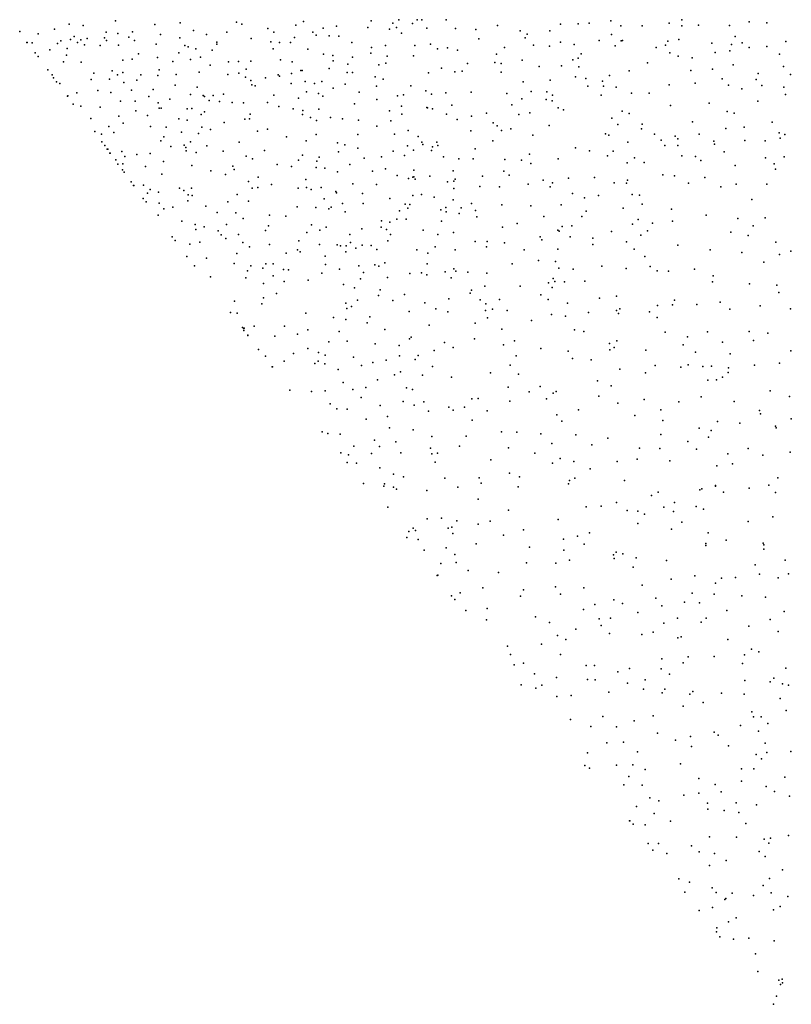
# Model space of a CAD drawing. Units: metres. Extents: x 327488 to 347488, y 8938402 to 8958402.
# Drawn here: x 345795 to 346238, y 8946136 to 8946701 of the extents above; entities that cross this region are included whole.
import ezdxf

# ---------------------------------------------------------------- set-up
doc = ezdxf.new("R2010")
doc.units = ezdxf.units.M
doc.header["$MEASUREMENT"] = 0
doc.layers.add('LIDAR_Model_Key_Point_Mass_Poin', color=7, linetype='Continuous')

msp = doc.modelspace()

# ---------------------------------------------------------------- linework, layer by layer
at = {"layer": 'LIDAR_Model_Key_Point_Mass_Poin'}
for p in [(345850.37, 8946700.03, 106.05), (345887.42, 8946698.89, 106.05), (345919.85, 8946699.21, 106.06), (345958.23, 8946699.68, 107.04), (345997.11, 8946700.01, 106.98), (346009.36, 8946698.73, 107.64), (346012.93, 8946700.48, 108.03), (346023.36, 8946700.54, 108.05), (346026.01, 8946700.47, 107.65), (346040.09, 8946700.64, 108.05), (346134.48, 8946699.97, 108.74), (346167.91, 8946698.69, 109.53), (346175.28, 8946700.6, 110.02), (346213.85, 8946699.38, 110.07), (346223.98, 8946698.78, 110.05), (345795.39, 8946693.81, 105.7), (345795.42, 8946693.84, 105.68), (345795.48, 8946693.88, 105.55), (345815.38, 8946695.13, 105.51), (345823.69, 8946698.14, 106.02), (345831.78, 8946697.38, 106.05), (345844.93, 8946693.55, 106.07), (345860.06, 8946693.64, 105.97), (345872.96, 8946697.97, 105.7), (345895.04, 8946694.41, 106.55), (345914.13, 8946693.56, 106.88), (345922.9, 8946697.98, 106.62), (345937.75, 8946695.56, 106.06), (345941.11, 8946693.57, 106.51), (345953.87, 8946697.59, 106.49), (345963.49, 8946693.5, 107.52), (345969.55, 8946695.83, 107.49), (345977.21, 8946696.94, 107.05), (345995.09, 8946696.24, 107.05), (346007.6, 8946695.12, 107.48), (346011.59, 8946696.16, 108.04), (346020.69, 8946698.38, 107.61), (346028.97, 8946695.73, 108.1), (346045.46, 8946695.67, 108.11), (346057.04, 8946694.96, 108.56), (346069.58, 8946697.27, 108.53), (346082.52, 8946694.2, 108.48), (346099.48, 8946694.22, 108.58), (346105.72, 8946698.1, 108.6), (346115.85, 8946698.3, 108.76), (346122.08, 8946698.64, 108.68), (346140.29, 8946697.15, 108.91), (346152.52, 8946697.19, 109.1), (346175.26, 8946697.1, 109.53), (346184.9, 8946697.43, 109.47), (346202.58, 8946697.26, 110.08), (345799.57, 8946687.51, 105.49), (345799.67, 8946687.59, 105.5), (345802.47, 8946687.45, 106.04), (345805.97, 8946692.61, 105.55), (345818.95, 8946688.51, 105.55), (345824.49, 8946689.21, 106.02), (345826.62, 8946691.03, 106.03), (345828.46, 8946687.53, 106.08), (345830.43, 8946689.1, 106.59), (345834.11, 8946689.77, 106.05), (345843.96, 8946690.22, 106.55), (345845.14, 8946688.76, 106.09), (345851.68, 8946692.75, 106.5), (345858, 8946690.58, 106.48), (345861.26, 8946688.66, 105.96), (345876.14, 8946692.2, 106.04), (345887.29, 8946690.32, 106.08), (345902.56, 8946692.05, 106.55), (345908.57, 8946687.7, 106.51), (345928.19, 8946689.87, 106.09), (345939.53, 8946687.91, 106.05), (345944.37, 8946687.51, 106.55), (345950.66, 8946687.48, 106.55), (345952.98, 8946690.4, 106.58), (345965.52, 8946691.84, 107.52), (345973, 8946691.42, 107.12), (345978.47, 8946691.19, 107.56), (345986, 8946687.53, 107.56), (346014.41, 8946692.95, 107.64), (346058.75, 8946689.67, 108.58), (346085.4, 8946690.2, 108.98), (346086.58, 8946692.3, 108.52), (346105.65, 8946687.71, 108.77), (346127.84, 8946688.79, 108.89), (346134.84, 8946692.13, 108.87), (346140.35, 8946688.46, 109.03), (346141.26, 8946688.65, 109.04), (346167.31, 8946688.37, 109.57), (346173.44, 8946689.29, 109.57), (346205.8, 8946691.04, 110.05), (346234.99, 8946688.18, 110.06), (345812.59, 8946683.37, 105.56), (345817, 8946686.96, 105.55), (345822.68, 8946684.18, 106.46), (345832.64, 8946686.15, 106.55), (345841.57, 8946685.93, 106.04), (345852.06, 8946686.05, 106.09), (345873.69, 8946686.51, 106.07), (345890.14, 8946685.86, 106.6), (345892, 8946685.09, 107.06), (345896.46, 8946683.99, 106.49), (345905.76, 8946683.19, 106.92), (345908.55, 8946686.53, 106.56), (345940.86, 8946683.91, 106.45), (345960.65, 8946683.64, 107.09), (345997.24, 8946684.63, 107.55), (346005.18, 8946685.89, 107.55), (346022.12, 8946685.75, 108.62), (346030.98, 8946686.61, 108.08), (346035.09, 8946683.96, 108.45), (346040.84, 8946684.54, 108.03), (346046.55, 8946683.18, 108.11), (346073.45, 8946684.62, 108.55), (346090.14, 8946686.03, 108.66), (346099.38, 8946685.47, 108.69), (346113.48, 8946686.45, 108.85), (346136.96, 8946685.7, 108.6), (346160.55, 8946684.63, 109.47), (346165.82, 8946686.02, 109.56), (346192.46, 8946687.25, 110.08), (346194.4, 8946681.78, 110.05), (346202.79, 8946682.73, 110.65), (346203.67, 8946686.4, 109.99), (346209.93, 8946687.35, 110), (346213.82, 8946684.6, 110.41), (346224.07, 8946685.26, 110.07), (345804.25, 8946681.63, 105.69), (345805.97, 8946679.43, 105.59), (345820.5, 8946676.38, 105.64), (345822.24, 8946680.33, 105.67), (345830.68, 8946676.24, 106.54), (345854.55, 8946677.43, 106.12), (345859.85, 8946678.08, 106.1), (345863.52, 8946681.01, 106.1), (345874.42, 8946678.9, 106.08), (345883.28, 8946676.69, 106.57), (345886.69, 8946681.7, 106.02), (345893.31, 8946677.75, 106.04), (345899.15, 8946679.05, 106.95), (345915.16, 8946676.4, 106.57), (345920.96, 8946676.63, 106.6), (345927.93, 8946676.81, 106.92), (345945.06, 8946677.58, 106.55), (345951.76, 8946676.5, 107.01), (345969.72, 8946680.95, 107.01), (345975.1, 8946680.17, 107.03), (345975.2, 8946677.03, 107.07), (345986.29, 8946679.06, 107.09), (345996.85, 8946681.39, 107.18), (346006.17, 8946679.63, 107.49), (346021.29, 8946679.91, 108.05), (346068.01, 8946676.14, 108.56), (346068.89, 8946680.94, 108.47), (346083.64, 8946677.33, 108.51), (346112.67, 8946677.64, 109), (346115.76, 8946678.48, 109.01), (346117.58, 8946681.13, 108.98), (346168.3, 8946681.65, 109.67), (346173.14, 8946679.75, 109.76), (346181.23, 8946678.72, 110.05), (346231.2, 8946680.86, 110.52), (345811.52, 8946671.78, 105.84), (345848.5, 8946671.22, 106.13), (345875.47, 8946671.85, 106.12), (345898.4, 8946670.56, 106.54), (345904.73, 8946674.48, 106.55), (345925.29, 8946672.25, 106.67), (345956.63, 8946671.51, 107.07), (345957.45, 8946671.4, 107.03), (345972.96, 8946672.73, 107.55), (345983.58, 8946675.07, 107.57), (346001.49, 8946674.74, 107.55), (346005.38, 8946675.67, 108.09), (346037.34, 8946672.8, 108.48), (346045.11, 8946670.79, 108.52), (346049.24, 8946671.13, 108.16), (346052.28, 8946675.44, 108.41), (346071.54, 8946670.52, 108.6), (346071.58, 8946675.6, 108.62), (346093.47, 8946673.71, 108.88), (346106.13, 8946674.19, 108.99), (346116.19, 8946673.51, 109.06), (346144.94, 8946671.35, 109.45), (346155.5, 8946675.91, 109.5), (346180.35, 8946671.54, 109.94), (346192.87, 8946672.31, 110.05), (346204.63, 8946674.76, 110.09), (346233.55, 8946673.8, 110.55), (345814.02, 8946668.92, 106.14), (345814.88, 8946667.22, 106.34), (345816.56, 8946664.95, 106.33), (345836.37, 8946666.33, 106.55), (345837.95, 8946669.96, 106), (345846.91, 8946666.57, 106.08), (345851.5, 8946669.02, 106.12), (345854.52, 8946670.27, 106.08), (345862.6, 8946666, 106), (345864.87, 8946668.99, 106.45), (345874.62, 8946668.64, 106.53), (345885.12, 8946669.21, 106.07), (345914.77, 8946669.26, 107.01), (345921.12, 8946669.99, 107.05), (345924.95, 8946667.66, 107.05), (345928.04, 8946665.83, 106.58), (345936.33, 8946667.36, 106.5), (345943.68, 8946668.94, 106.57), (345944.5, 8946668.23, 106.61), (345951.29, 8946669.7, 107.55), (345959.15, 8946665.21, 107.03), (345968.7, 8946665.26, 108.1), (345983.18, 8946670.37, 107.16), (345986.25, 8946670.3, 107.55), (345999.41, 8946667.82, 107.55), (346003.85, 8946666.58, 108.13), (346029.94, 8946670.19, 108.11), (346084.17, 8946665.02, 108.88), (346099.65, 8946665.95, 109.05), (346114.19, 8946667.92, 109.18), (346120.13, 8946666.92, 109.23), (346129.76, 8946665.44, 109.42), (346133.74, 8946668.67, 109.33), (346198.33, 8946666.64, 110.1), (346217.8, 8946666.3, 110.55), (346219.07, 8946669.76, 110.63), (346237.62, 8946669.22, 110.49), (345818.44, 8946664.03, 106.05), (345840.13, 8946659.94, 106.1), (345855.07, 8946664.68, 106.08), (345859.54, 8946660.25, 106.61), (345871.87, 8946660.68, 106.44), (345884.49, 8946663.03, 106.52), (345897.16, 8946661.98, 106.52), (345928.53, 8946663.24, 107.03), (345930.47, 8946662.67, 107.06), (345951.22, 8946663.94, 107.04), (345959.98, 8946659.35, 107.04), (345964.48, 8946664.07, 108.06), (345975.14, 8946661.37, 107.6), (345982.14, 8946663.68, 107.6), (345990.1, 8946659.15, 107.51), (346000.11, 8946662.47, 108.65), (346019.76, 8946662.71, 108.05), (346028.31, 8946659.87, 108.54), (346088.79, 8946659.46, 109.04), (346097.77, 8946659.28, 109.14), (346121.29, 8946662.57, 109.39), (346130.33, 8946662.45, 109.48), (346137.57, 8946661.87, 109.58), (346167.99, 8946663.21, 109.92), (346182.83, 8946664.14, 110.11), (346202.06, 8946663.08, 110.53), (346209.76, 8946660.95, 110.42), (346221.07, 8946662.97, 110.46), (346233.84, 8946661.96, 110.99), (345822.85, 8946656.83, 106.04), (345822.94, 8946656.92, 106.01), (345828.14, 8946658.67, 106.1), (345847.72, 8946658.86, 106.16), (345853.28, 8946653.98, 106.07), (345861.66, 8946653.86, 106.55), (345869.56, 8946656.62, 107.1), (345881.54, 8946655.06, 106.55), (345893.3, 8946657.79, 106.98), (345900.63, 8946657.06, 107.02), (345901.32, 8946656.55, 107.06), (345904, 8946654.35, 106.61), (345906.37, 8946657.12, 106.55), (345910.09, 8946653.64, 107.49), (345912.37, 8946657.84, 107.07), (345941.22, 8946657.28, 106.56), (345955.4, 8946655.67, 107.05), (345966.86, 8946658.29, 107.07), (345969.32, 8946656.68, 107.07), (346000.28, 8946654.81, 108.03), (346012.16, 8946656.95, 108.05), (346015.58, 8946657.47, 108.54), (346031.55, 8946658, 108.96), (346039.83, 8946658.66, 108.57), (346054.4, 8946659.01, 108.54), (346074.93, 8946658.27, 108.89), (346083.49, 8946655.16, 109.05), (346097.34, 8946654.78, 109.22), (346100.82, 8946654.11, 109.15), (346101.09, 8946657.33, 109.22), (346129.03, 8946657.27, 109.58), (346146.29, 8946658.44, 109.75), (346156.44, 8946658.53, 109.86), (346218.9, 8946653.95, 110.63), (346234.68, 8946657.8, 110.7), (345826.11, 8946652.26, 106.15), (345830.4, 8946650.95, 106.07), (345841.54, 8946650.53, 106.12), (345861.97, 8946648.4, 106.6), (345874.77, 8946652.86, 106.99), (345875.36, 8946649.93, 106.48), (345876.54, 8946649.88, 106.46), (345891.55, 8946649.57, 106.54), (345894.07, 8946649.66, 106.53), (345917.32, 8946653.13, 106.97), (345923.84, 8946653, 107.04), (345937.52, 8946653.21, 106.63), (345944.12, 8946650.91, 107.02), (345952.19, 8946649.5, 107.04), (345957.83, 8946648.56, 107.48), (345966.96, 8946649.22, 107.5), (345987.5, 8946652.3, 107.53), (346007.5, 8946648.36, 108.55), (346014.48, 8946650.95, 108.07), (346028.96, 8946650.26, 108.51), (346029.27, 8946650.14, 108.49), (346032.19, 8946649.49, 108.99), (346043.36, 8946651.64, 108.58), (346077.73, 8946651.71, 109.03), (346104.39, 8946650.01, 109.39), (346107.34, 8946648.94, 109.44), (346140.93, 8946648.23, 109.9), (346168.73, 8946651.46, 110.09), (346190.84, 8946652.75, 110.4), (346201.22, 8946647.97, 110.61), (345836.29, 8946643.92, 106.19), (345852.31, 8946645.2, 106.09), (345868.74, 8946645.74, 106.18), (345886.67, 8946643.74, 107.06), (345891.38, 8946643, 106.6), (345899.56, 8946646.3, 106.54), (345901.44, 8946647.81, 107.05), (345924.48, 8946643.61, 107.06), (345927.18, 8946643.77, 106.67), (345927.68, 8946646.41, 107.43), (345957.59, 8946646.16, 107.17), (345962.13, 8946644.49, 107.07), (345965.69, 8946642.87, 107.59), (345973.73, 8946644.55, 107.55), (345980.6, 8946643.75, 107.55), (345989.8, 8946643.02, 108.08), (346008.37, 8946642.68, 108.58), (346014.54, 8946646.5, 108.63), (346040.27, 8946646.46, 109.06), (346046.32, 8946643.29, 109.02), (346054.64, 8946645.38, 109.05), (346063.22, 8946646.93, 108.97), (346081.65, 8946646.26, 109.17), (346088.06, 8946647.25, 109.24), (346135.11, 8946644.17, 109.9), (346144.98, 8946646.82, 109.97), (346205.32, 8946647.07, 111.03), (345846.49, 8946639.43, 106.14), (345854.68, 8946641.29, 106.09), (345870.48, 8946639.34, 106.59), (345879.46, 8946639.01, 106.55), (345899.86, 8946638.92, 106.96), (345904.9, 8946637.6, 106.97), (345912.75, 8946641.72, 107.05), (345931.8, 8946636.67, 107.05), (345937.59, 8946637.76, 106.68), (346000.35, 8946639.53, 108.05), (346018.24, 8946637.06, 108.52), (346054.29, 8946636.97, 109.05), (346067.01, 8946641.39, 109.09), (346069.4, 8946639.84, 109.09), (346071.71, 8946637.03, 109.13), (346077.2, 8946638.01, 109.26), (346099.18, 8946639.96, 109.5), (346138.62, 8946640.46, 110.01), (346152.18, 8946637.98, 110.23), (346152.51, 8946640.62, 110.15), (346181.46, 8946642.04, 110.46), (346200.41, 8946638.25, 110.75), (346210.99, 8946639.01, 111.05), (346227.14, 8946641.86, 111.04), (345838.49, 8946636.46, 106.4), (345842.37, 8946635, 106.39), (345849.36, 8946636.02, 106.31), (345876.36, 8946631.12, 106.6), (345878.05, 8946633.4, 106.93), (345888.13, 8946636.04, 106.56), (345897.91, 8946635.42, 106.47), (345948.46, 8946633.47, 107.05), (345959.73, 8946631.05, 107.1), (345965.42, 8946634.82, 107.36), (345989.28, 8946634.79, 107.57), (346010.48, 8946634.98, 107.99), (346023.93, 8946633.65, 109.05), (346066.75, 8946631.14, 109.51), (346089.85, 8946634.31, 109.48), (346131.37, 8946635.23, 110), (346133.32, 8946634.44, 110.05), (346159.59, 8946634.98, 110.36), (346163.42, 8946631.56, 110.47), (346171.42, 8946633.83, 110.51), (346173.04, 8946632.2, 110.56), (346185.22, 8946634.9, 110.63), (346211.42, 8946631.42, 111.03), (346223.12, 8946631.22, 111.09), (346231.01, 8946635.82, 111.55), (346231.64, 8946632.62, 111.47), (346234.32, 8946634.81, 111.18), (345842.51, 8946630.52, 106.51), (345844.23, 8946628.54, 106.54), (345845.63, 8946626.27, 106.58), (345845.88, 8946626.45, 106.58), (345882.04, 8946627.94, 106.66), (345889.68, 8946628.65, 106.68), (345890.7, 8946627.29, 106.7), (345890.86, 8946625.43, 106.71), (345893.29, 8946630.6, 106.56), (345902.77, 8946628.32, 106.67), (345921.39, 8946630.44, 106.73), (345935.89, 8946625.59, 107.11), (345977.71, 8946629.93, 107.53), (345981.96, 8946628.89, 107.56), (345989.35, 8946626.98, 107.89), (346017.84, 8946628.37, 109.07), (346021.25, 8946625.73, 109.04), (346026.05, 8946630.38, 109.11), (346026.73, 8946629, 108.69), (346031.69, 8946625.66, 109.44), (346032.21, 8946627.65, 109.45), (346034.7, 8946630.43, 109.04), (346035.25, 8946628.54, 109.09), (346056.74, 8946626.5, 109.02), (346114.22, 8946627.18, 109.92), (346122.22, 8946625.41, 110.06), (346144.33, 8946630.39, 110.26), (346165.5, 8946628.45, 110.55), (346172.94, 8946628.48, 110.63), (346193.62, 8946630.87, 110.83), (346193.98, 8946629.32, 110.85), (345847.16, 8946624.11, 106.61), (345847.21, 8946624.15, 106.61), (345850.55, 8946620.15, 106.66), (345853.93, 8946625.02, 106.56), (345855.71, 8946622.09, 106.62), (345862.64, 8946623.24, 106.58), (345870.32, 8946623.96, 106.59), (345896.66, 8946624.5, 106.76), (345912.12, 8946625.16, 107.06), (345925.22, 8946622.35, 107), (345928.86, 8946620.83, 107.03), (345955.43, 8946620.06, 107.18), (345957.71, 8946623, 107.09), (345967.19, 8946621.72, 107.44), (345978.22, 8946624.76, 107.63), (345992.95, 8946621.16, 108.1), (346002.9, 8946622.05, 108.07), (346009.65, 8946625.2, 108.56), (346016.1, 8946622.7, 108.59), (346038.48, 8946621.87, 109.57), (346047.36, 8946620.87, 109.16), (346055.57, 8946620.91, 109.5), (346073.71, 8946620.47, 109.5), (346083.32, 8946620.12, 109.6), (346087.93, 8946623.43, 109.62), (346104.27, 8946620.74, 109.9), (346132.55, 8946622.49, 110.25), (346135.84, 8946625.18, 110.15), (346148.07, 8946621.46, 110.46), (346175.27, 8946622.45, 110.73), (346183, 8946622.18, 110.85), (346186.16, 8946619.91, 110.93), (346199.58, 8946624.78, 111.01), (346223.19, 8946621.39, 111.2), (346233.91, 8946622.02, 111.59), (345851.71, 8946617.78, 106.7), (345854.31, 8946614.45, 106.7), (345854.53, 8946617.92, 106.64), (345867.58, 8946616.38, 106.66), (345877.87, 8946619.2, 106.73), (345894.15, 8946617.04, 106.84), (345917.71, 8946616.52, 106.99), (345918.36, 8946614.62, 107.01), (345943.05, 8946617.63, 107.1), (345951.33, 8946616.49, 107.12), (345965.46, 8946615.87, 107.5), (345965.76, 8946619.47, 107.45), (345970.48, 8946615.4, 107.62), (345984.78, 8946617.62, 107.88), (346005.32, 8946615.15, 108.55), (346021.46, 8946614.26, 109.05), (346088.56, 8946618.09, 109.71), (346143.84, 8946618.5, 110.46), (346153.62, 8946618.74, 110.58), (346205.81, 8946617.02, 111.16), (346228.19, 8946617.97, 111.47), (346228.93, 8946614.81, 111.97), (345855.3, 8946613.11, 106.77), (345876.92, 8946612.03, 106.83), (345904.99, 8946613.94, 106.95), (345913.5, 8946611.82, 107.01), (345932.26, 8946610.27, 107.1), (345959.58, 8946608.87, 107.5), (345977.64, 8946613.27, 107.82), (345997.87, 8946613.71, 108.15), (346011.96, 8946611.26, 108.5), (346018.39, 8946609.46, 109.06), (346020.92, 8946610.35, 108.66), (346021.58, 8946610.55, 108.69), (346022.32, 8946609.15, 109.06), (346030.71, 8946610.92, 109.05), (346044.01, 8946613.85, 109.53), (346045.26, 8946609.06, 110.06), (346060.96, 8946610.9, 109.54), (346073.14, 8946613.76, 109.4), (346076.15, 8946611.54, 109.66), (346095.75, 8946608.63, 109.97), (346110.26, 8946609.78, 110.16), (346125.22, 8946610.05, 110.37), (346144.17, 8946608.63, 110.63), (346164.27, 8946611.7, 110.83), (346171, 8946611.16, 110.92), (346188.51, 8946610.2, 111.1), (345859.36, 8946607.65, 106.84), (345860.76, 8946605.54, 106.87), (345860.79, 8946605.57, 106.87), (345866.38, 8946605.74, 106.88), (345870.21, 8946603.32, 106.92), (345887.11, 8946603.94, 106.99), (345894.03, 8946604.03, 107), (345926.67, 8946607.77, 107.09), (345928.83, 8946603.96, 107.2), (345932.09, 8946604.39, 107.23), (345939.86, 8946606.13, 107.21), (345955.17, 8946603.9, 107.52), (345959.99, 8946604.43, 107.59), (345962.63, 8946603.16, 107.64), (345968.41, 8946604.42, 107.79), (345986.55, 8946606.57, 108.09), (346000.12, 8946606, 108.55), (346040.73, 8946607.69, 109.55), (346044.5, 8946608.06, 110.04), (346044.52, 8946603.81, 109.48), (346059.27, 8946604.86, 109.54), (346070.57, 8946604.67, 109.95), (346087.12, 8946606.36, 109.74), (346099.74, 8946604.77, 110.09), (346101.04, 8946607, 110.08), (346136.36, 8946607.05, 110.56), (346143.58, 8946606.91, 110.66), (346179.12, 8946606.83, 111.08), (346197.69, 8946604.85, 111.31), (346206.33, 8946606.29, 111.56), (346223.93, 8946606.34, 111.62), (345866.3, 8946598.07, 106.97), (345868.78, 8946601.13, 106.95), (345875.05, 8946601.74, 106.97), (345889.5, 8946602.6, 107), (345892.02, 8946600.1, 107.03), (345894.27, 8946599.81, 107.05), (345920.18, 8946600.34, 107.11), (345970.14, 8946597.9, 107.98), (345976.78, 8946602.13, 108.04), (345977.18, 8946601.31, 108.08), (345991.98, 8946600.89, 109.01), (346007.68, 8946598.15, 108.54), (346020.86, 8946599.79, 109.57), (346025.85, 8946600.3, 109.09), (346033.17, 8946598.89, 109.55), (346044.07, 8946597.22, 109.55), (346112.56, 8946600.91, 110.36), (346119.38, 8946598.5, 110.49), (346127.39, 8946599.73, 110.57), (346146.74, 8946600.29, 110.75), (346150.89, 8946600.04, 110.87), (346215.44, 8946597.47, 111.5), (345867.96, 8946596.08, 106.94), (345875.32, 8946595.46, 107.04), (345878.08, 8946592.19, 107.09), (345883.24, 8946593.13, 107.1), (345891.89, 8946596.71, 107.09), (345902.11, 8946593.66, 106.99), (345914.85, 8946596.06, 107.14), (345926.64, 8946596.62, 107.38), (345954.66, 8946593.33, 107.63), (345965.22, 8946592.82, 107.95), (345972.69, 8946592.2, 108.14), (345974.13, 8946593.1, 108.09), (345980.61, 8946595.17, 108.39), (345992.41, 8946595.15, 108.55), (346016.55, 8946594.77, 109.05), (346018.05, 8946592.49, 109.55), (346019.2, 8946594.58, 109.51), (346037.01, 8946591.51, 109.49), (346039.86, 8946592.99, 109.9), (346048.58, 8946592.69, 110.07), (346054.62, 8946595.25, 109.62), (346072, 8946594.46, 110.04), (346088.65, 8946593.76, 110.1), (346106.08, 8946594.44, 110.37), (346141.63, 8946592.45, 110.88), (346152.4, 8946594.72, 110.97), (346169.36, 8946592.03, 111.21), (345874.78, 8946588.49, 107.08), (345908.73, 8946590.02, 107.07), (345919.45, 8946589.87, 108.05), (345923.63, 8946586.54, 107.49), (345938.62, 8946588.54, 107.59), (345947.98, 8946587.96, 107.79), (345982.18, 8946590.39, 108.62), (346011.77, 8946586.26, 109.04), (346013.36, 8946591.04, 109.58), (346017.03, 8946586.16, 109.58), (346040.09, 8946590.5, 109.58), (346047.55, 8946589.52, 109.99), (346056.85, 8946591.18, 109.6), (346057.73, 8946587.54, 110.05), (346095.99, 8946587.83, 110.3), (346117.95, 8946587.67, 110.66), (346120.31, 8946590.8, 110.62), (346150.12, 8946586.05, 111.08), (346189.19, 8946588.49, 111.5), (346207.4, 8946586.52, 111.73), (346223.07, 8946586.88, 111.89), (345888.34, 8946584.97, 107.25), (345896.12, 8946583.22, 107.9), (345896.52, 8946580.22, 107.98), (345901.18, 8946581.84, 107.55), (345913.95, 8946583.2, 107.56), (345938.11, 8946582.29, 108.02), (345962.75, 8946582.99, 108.15), (345971.26, 8946581.58, 108.66), (345991.76, 8946580.57, 108.53), (346002.82, 8946581.63, 109.03), (346002.98, 8946585.29, 109.04), (346005.91, 8946580.33, 109.03), (346007.75, 8946584.45, 109.48), (346037.44, 8946585.15, 109.48), (346072.3, 8946581.61, 110.09), (346080.75, 8946583.76, 110.04), (346106.57, 8946581.96, 110.58), (346112.11, 8946582.44, 110.66), (346146.86, 8946583.38, 111.08), (346158.48, 8946583.85, 111.22), (346169.91, 8946585.11, 111.34), (346216.17, 8946582.46, 111.9), (345882.92, 8946576.03, 107.28), (345909.3, 8946579.44, 107.91), (345910.88, 8946577.22, 107.59), (345913.72, 8946575.04, 107.53), (345920.83, 8946577.4, 107.54), (345936.37, 8946579.71, 107.63), (345960.14, 8946578.6, 108.61), (345967.49, 8946579.89, 108.12), (345984.87, 8946577.41, 108.56), (346008.02, 8946577.36, 109.55), (346026.94, 8946579.84, 109.55), (346035.21, 8946577.49, 109.93), (346044.22, 8946578.57, 109.73), (346093.9, 8946576.03, 110.47), (346094.89, 8946574.43, 110.45), (346104.07, 8946579.92, 110.58), (346104.87, 8946579.37, 110.6), (346111.25, 8946576.11, 110.75), (346124.19, 8946575.33, 110.93), (346134.84, 8946579.13, 111), (346151.73, 8946577.09, 111.24), (346155.62, 8946579.54, 111.25), (346203.43, 8946578.82, 111.82), (346213.28, 8946576.93, 111.96), (345884.49, 8946573.89, 107.3), (345893.02, 8946571.89, 107.52), (345898.66, 8946573.07, 107.51), (345923.42, 8946572.86, 108.02), (345927.28, 8946570.33, 107.66), (345938.72, 8946571.63, 108.11), (345955.58, 8946573.73, 108.06), (345967.42, 8946571.68, 108.55), (345977.55, 8946571.49, 108.57), (345979.52, 8946570.94, 108.67), (345982.66, 8946570.9, 109.55), (345985.13, 8946572.9, 109.63), (345988.32, 8946569.61, 109.66), (345991.77, 8946571.23, 109), (345997.11, 8946571.16, 109.56), (346006.53, 8946573.82, 109.09), (346033.78, 8946570.42, 109.56), (346056.78, 8946573.36, 109.99), (346063.17, 8946570.25, 110.1), (346063.59, 8946573.32, 110.06), (346073.48, 8946572.65, 110.22), (346104.14, 8946569.05, 110.75), (346124.23, 8946571.68, 110.99), (346143.43, 8946573.22, 111.16), (346147.81, 8946568.98, 111.24), (346172.87, 8946571.33, 111.57), (346229.09, 8946572.96, 112.21), (345891.28, 8946564.83, 107.57), (345902.53, 8946563.87, 107.55), (345919.89, 8946566.58, 108.08), (345948.22, 8946566.63, 108.05), (345954.83, 8946568.52, 108.5), (345956.36, 8946567.41, 108.53), (345970.7, 8946565.02, 109.03), (345982.47, 8946567.48, 109.02), (346000.27, 8946568.75, 109.05), (346023.14, 8946568.54, 109.64), (346029.52, 8946566.63, 109.57), (346045.13, 8946568.68, 109.87), (346084.75, 8946568.57, 110.45), (346154.1, 8946564.7, 111.46), (346191.59, 8946568.54, 111.84), (346209.66, 8946567.17, 112.1), (346231.28, 8946565.85, 112.39), (346237.8, 8946567.91, 112.41), (345895.61, 8946559.38, 107.47), (345918.37, 8946560.86, 107.64), (345928.02, 8946559.51, 108.03), (345934.95, 8946558.06, 108.47), (345936.62, 8946560.53, 107.96), (345940.85, 8946560.67, 108.15), (345970.87, 8946560.2, 108.57), (345978.81, 8946557.48, 109.05), (345989.87, 8946559.46, 109.08), (345999.14, 8946559.92, 109.54), (346001.41, 8946559.16, 109.62), (346004.95, 8946561.12, 109.59), (346029.07, 8946560.66, 109.52), (346044.52, 8946557.76, 110.01), (346077.99, 8946560.63, 110.61), (346093.05, 8946562.4, 110.7), (346102.85, 8946561.9, 110.88), (346104.65, 8946558.1, 110.97), (346112.9, 8946557.53, 111.09), (346129.36, 8946559.23, 111.25), (346143.31, 8946557.84, 111.44), (346157.04, 8946559.1, 111.59), (346222.22, 8946561.58, 112.36), (345904.77, 8946553.21, 107.58), (345925.21, 8946552.48, 108.1), (345926.09, 8946556.66, 108.4), (345940.89, 8946553.74, 108.93), (345946.77, 8946557.3, 108.55), (345949.68, 8946557.12, 108.18), (345968.77, 8946555.21, 109.12), (345990.88, 8946552.01, 109.13), (345992.61, 8946555.55, 109.54), (346006.48, 8946552.67, 109.54), (346019.2, 8946554.98, 109.56), (346025.85, 8946555.36, 109.99), (346028.93, 8946554.3, 110.03), (346039.43, 8946556.02, 109.96), (346042.98, 8946552.61, 110.1), (346045.58, 8946556.28, 110.03), (346052.43, 8946555.85, 110.07), (346063.37, 8946555.14, 110.2), (346101.47, 8946552.25, 111.03), (346161.03, 8946556.59, 111.67), (346167.52, 8946556.39, 111.74), (346182.59, 8946557.43, 111.77), (346193.31, 8946553.78, 112.12), (345935.35, 8946549.25, 108.1), (345947.15, 8946550.45, 108.59), (345960.91, 8946551.19, 108.54), (345981.12, 8946548.8, 109.06), (345987.42, 8946546.87, 109.42), (346062.26, 8946547.79, 110.54), (346082.59, 8946547.73, 110.63), (346098.76, 8946549.62, 111.01), (346100.94, 8946546.94, 111.33), (346102.37, 8946550.54, 111.07), (346107.87, 8946550.17, 111.14), (346119.52, 8946550.73, 111.28), (346192.9, 8946550.18, 112.13), (346213.99, 8946549.09, 112.48), (346229.8, 8946548.4, 112.7), (345935.31, 8946541.02, 108.47), (345942.75, 8946543.53, 108.61), (346001.24, 8946542.48, 109.55), (346002.28, 8946545.71, 109.17), (346016.06, 8946542.93, 109.54), (346041.49, 8946540.56, 110.13), (346053.87, 8946543.72, 110.58), (346054.58, 8946545.52, 110.55), (346094.39, 8946542.79, 111.02), (346128.09, 8946540.85, 111.52), (346137.82, 8946542.12, 111.63), (346230.83, 8946544.08, 112.79), (345918.55, 8946539.07, 108.02), (345934.31, 8946537.72, 108.18), (345982.4, 8946538.08, 109.05), (345983.13, 8946534.92, 109.56), (345985.75, 8946536.09, 109.02), (345989.11, 8946539.76, 109.07), (346009.36, 8946539.6, 109.56), (346027.8, 8946538.13, 109.94), (346059.6, 8946539.9, 110.52), (346062.76, 8946537.59, 110.54), (346070.74, 8946540.14, 110.94), (346098.58, 8946540.11, 111.13), (346109.58, 8946538.07, 111.24), (346161.25, 8946536.72, 112.01), (346169.87, 8946537.08, 112.1), (346171.11, 8946539.83, 112.07), (346183.9, 8946537.24, 112.28), (346197.27, 8946538.5, 112.44), (346220.16, 8946536.58, 112.79), (345916.38, 8946532.64, 108.03), (345920.24, 8946532.22, 108.08), (345959.51, 8946532.25, 108.6), (345975.41, 8946529.84, 109), (345996.22, 8946530.1, 109.58), (346018.83, 8946533.22, 109.8), (346034.09, 8946534.83, 110.04), (346040.94, 8946533.14, 110.26), (346062.58, 8946533.8, 110.96), (346063.76, 8946529.54, 111.11), (346066.58, 8946534.61, 111.04), (346075, 8946533.86, 111.07), (346100.44, 8946531.45, 111.27), (346108.53, 8946530.61, 111.4), (346121.63, 8946532.64, 111.54), (346137.8, 8946533.75, 111.75), (346138.95, 8946532.18, 111.79), (346139.64, 8946534.81, 111.73), (346156.71, 8946532.98, 112.01), (346161.04, 8946529.85, 112.12), (346202.69, 8946534.67, 112.59), (346237.61, 8946534.78, 113.04), (345923.16, 8946524.07, 108.17), (345924.23, 8946523.76, 108.12), (345929.94, 8946524.78, 108.14), (345947.29, 8946524.89, 108.54), (345982.45, 8946528.63, 109.13), (345994.8, 8946526.79, 109.48), (346030.26, 8946525.34, 110.11), (346056.76, 8946526.57, 110.67), (346088.93, 8946528.14, 111.11), (345923.89, 8946523.48, 108.19), (345924.02, 8946522.39, 108.2), (345926.29, 8946519.51, 108.26), (345926.36, 8946519.58, 108.19), (345941.75, 8946519.17, 108.46), (345954.67, 8946520.25, 108.66), (345960.7, 8946522.78, 108.74), (345978.68, 8946521.8, 109.13), (346004.81, 8946522.99, 109.59), (346020, 8946518.44, 110.02), (346071.91, 8946523.12, 110.98), (346113.61, 8946522.69, 111.55), (346119.03, 8946521.7, 111.64), (346165.63, 8946521.46, 112.28), (346178.52, 8946518.72, 112.53), (346189.92, 8946521.6, 112.61), (346213.82, 8946521.73, 112.98), (346224.57, 8946520.78, 113.1), (345972.74, 8946515.78, 109.05), (345983.35, 8946516.26, 109.26), (345999.4, 8946514.71, 109.64), (346013.13, 8946513.81, 110.06), (346019.02, 8946517.65, 110.05), (346039.01, 8946515.42, 110.43), (346044.11, 8946512.52, 110.58), (346056.26, 8946517.63, 110.74), (346072.89, 8946514.16, 111.05), (346079.16, 8946516.45, 111.06), (346133.68, 8946514.89, 111.94), (346136.46, 8946512.61, 111.96), (346138, 8946516.37, 111.99), (346176.05, 8946514.12, 112.57), (346198.54, 8946515.7, 112.87), (346216.43, 8946516.65, 113.1), (345932.3, 8946511.47, 108.41), (345932.33, 8946511.49, 108.41), (345936.38, 8946507.67, 108.5), (345952.54, 8946509.05, 108.62), (345960.76, 8946512.02, 108.83), (345966.85, 8946509.81, 108.95), (345970.7, 8946508.19, 109.03), (345986.86, 8946507.11, 109.41), (346013.34, 8946507.88, 109.9), (346024.05, 8946508.08, 110.4), (346033.16, 8946510.9, 110.22), (346080.28, 8946507.83, 111.18), (346094.43, 8946511.97, 111.36), (346109.98, 8946510.52, 111.64), (346133.9, 8946511.32, 111.99), (346154.5, 8946511.03, 112.3), (346183.04, 8946509.98, 112.74), (346203, 8946508.99, 113.05), (346237.73, 8946510.76, 113.49), (345940.32, 8946501.43, 108.61), (345940.44, 8946501.53, 108.61), (345947.16, 8946504.67, 108.66), (345964.72, 8946503.34, 108.96), (345966.56, 8946504.84, 108.98), (345970.42, 8946503.29, 109.07), (345991.39, 8946502.35, 109.55), (345998.02, 8946503.9, 109.64), (346005.63, 8946505.25, 110.12), (346022.36, 8946505.73, 110), (346032.27, 8946501.64, 111.01), (346076.77, 8946502.48, 111.09), (346112.46, 8946506.28, 111.66), (346123.2, 8946505.47, 111.89), (346159.96, 8946502.21, 112.51), (346174.59, 8946501.25, 112.75), (346178.81, 8946502.6, 112.72), (346187.24, 8946501.73, 112.94), (346192.21, 8946501.91, 113.01), (346202.08, 8946501, 113.18), (346216.88, 8946502.49, 113.35), (346231.36, 8946503.55, 113.54), (345978.03, 8946499.89, 109.07), (346010.37, 8946496.9, 110.59), (346013.88, 8946498.56, 110.55), (346026.47, 8946496.63, 110.52), (346043.16, 8946495.56, 110.62), (346065.4, 8946498.12, 111.04), (346081.47, 8946497.23, 111.32), (346139.59, 8946500.07, 112.21), (346154.39, 8946498.09, 112.48), (346198.6, 8946495.59, 113.21), (346201.89, 8946498.3, 113.22), (345980.95, 8946492.46, 109.4), (345993.87, 8946489.72, 109.72), (346000.61, 8946494.03, 110.06), (346075.53, 8946489.88, 111.31), (346094.07, 8946490.3, 111.58), (346126.8, 8946493.38, 112.09), (346134.79, 8946490.61, 112.26), (346190.13, 8946493.78, 113.11), (346195.22, 8946494.11, 113.18), (345950.42, 8946488.14, 108.89), (345962.84, 8946487.37, 109), (345970.62, 8946487.64, 109.23), (345986.54, 8946488.45, 109.56), (346017.32, 8946489.37, 110.2), (346020.82, 8946488.56, 110.6), (346087.57, 8946487.14, 111.53), (346101.52, 8946486.41, 111.69), (346103.19, 8946487.43, 111.78), (346127.65, 8946484.76, 112.11), (346186.26, 8946484.19, 113.18), (346225.84, 8946487.69, 113.69), (346237.04, 8946484.49, 113.95), (345973.55, 8946480.33, 109.33), (345991.35, 8946483.85, 109.71), (346002.2, 8946479.23, 110.05), (346015.3, 8946481.59, 110.61), (346021.64, 8946479.42, 110.48), (346027.33, 8946481.41, 110.55), (346050.49, 8946478.41, 111.72), (346054.75, 8946483.17, 111.12), (346058.35, 8946483.32, 111.09), (346076.53, 8946481.89, 111.42), (346097.57, 8946483.16, 111.74), (346138.48, 8946480.74, 112.45), (346153.7, 8946482.84, 112.68), (346173.62, 8946481.46, 113.02), (346205.19, 8946481.54, 113.52), (345977.32, 8946477.38, 109.46), (345983.3, 8946477.29, 109.59), (346006.46, 8946473.09, 110.08), (346029.9, 8946476.15, 111.41), (346041.65, 8946478.37, 111.09), (346044.13, 8946476.66, 111.05), (346063.62, 8946476.33, 111.32), (346103.5, 8946473.89, 111.96), (346115.89, 8946476.78, 112.09), (346148.26, 8946473.6, 112.71), (346163.15, 8946476.74, 112.93), (346219.77, 8946476.48, 113.82), (346220.46, 8946474.59, 113.86), (345994.19, 8946471.45, 109.87), (346055.03, 8946470.83, 111.26), (346106.45, 8946470.25, 112.06), (346164.28, 8946470.79, 113.03), (346195.77, 8946470.04, 113.52), (346208.47, 8946469.21, 113.75), (346229.05, 8946467.5, 114.11), (346238.05, 8946471.65, 114.19), (345968.84, 8946464.28, 109.37), (345972.2, 8946463.33, 109.46), (345979.28, 8946462.95, 109.62), (346007.62, 8946466.51, 110.15), (346021.14, 8946465.32, 110.47), (346031.79, 8946461.6, 110.94), (346051.58, 8946461.72, 111.17), (346071.8, 8946464.21, 111.54), (346080.65, 8946464, 111.69), (346094.43, 8946462.97, 111.94), (346114.49, 8946462.39, 112.3), (346163.28, 8946462.74, 113.09), (346185.13, 8946466.36, 113.42), (346192.11, 8946464.98, 113.55), (346229.37, 8946466.51, 114.11), (345987.09, 8946455.97, 109.83), (345998.97, 8946459.43, 110.04), (346001.82, 8946455.82, 110.19), (346011.08, 8946458.51, 110.37), (346047.66, 8946455.93, 111.18), (346100.64, 8946457.5, 112.13), (346123.57, 8946456.84, 112.52), (346132.85, 8946460.55, 112.62), (346178.78, 8946458.62, 113.44), (346190.49, 8946461.1, 113.58), (345979.53, 8946452.17, 109.7), (345984.06, 8946451.02, 109.8), (345997.13, 8946451.85, 110.06), (346014.02, 8946452.19, 110.49), (346031.07, 8946454.93, 111.04), (346031.82, 8946451.56, 110.89), (346035.15, 8946451.97, 110.96), (346075.89, 8946455.06, 111.62), (346090.83, 8946452.03, 112.02), (346150.93, 8946454.75, 113.02), (346162.66, 8946454.61, 113.22), (346183.62, 8946454.22, 113.56), (346201.71, 8946451.66, 113.75), (346213.28, 8946454.55, 114.03), (346221.78, 8946450.78, 114.24), (346237.34, 8946452.46, 114.49), (345983.29, 8946446.67, 109.81), (345988.68, 8946446.21, 109.93), (346033.65, 8946446.8, 110.96), (346065.69, 8946448.23, 111.58), (346101.09, 8946446.22, 112.28), (346105.53, 8946448.9, 112.33), (346113.38, 8946447.21, 112.48), (346138.1, 8946447.15, 112.91), (346149.61, 8946448.58, 113.08), (346168.42, 8946447.6, 113.46), (346195.28, 8946444.72, 113.89), (346204.32, 8946445.94, 114.02), (346001.92, 8946443.49, 110.18), (346009.8, 8946439.98, 110.52), (346076.35, 8946440.44, 111.87), (346122.6, 8946443.07, 112.63), (345992.65, 8946434.58, 110.04), (346004.61, 8946434.45, 110.48), (346015.56, 8946438.4, 110.61), (346039.23, 8946437.54, 111.15), (346059.07, 8946437.73, 111.56), (346060.08, 8946434.74, 111.62), (346082.03, 8946438.35, 112.01), (346110.14, 8946434.45, 112.61), (346110.85, 8946436.33, 112.59), (346113.9, 8946437.54, 112.61), (346142.28, 8946436.24, 113.07), (346194.64, 8946433.47, 114.08), (346225.13, 8946433.7, 114.58), (346230.24, 8946437.91, 114.55), (346004.38, 8946433.01, 110.49), (346009.78, 8946432.4, 110.58), (346011.49, 8946431.29, 110.65), (346029, 8946430.56, 111), (346046.81, 8946432.51, 111.36), (346081.38, 8946432.64, 112.06), (346157.9, 8946427.71, 113.5), (346161.69, 8946429.6, 113.47), (346185.54, 8946430.92, 113.98), (346186.74, 8946431.51, 114.06), (346194.51, 8946432.94, 114.03), (346199.14, 8946429.65, 114.18), (346213.85, 8946431.84, 114.41), (346228.93, 8946429.41, 114.71), (346058.43, 8946425.5, 111.63), (346137.69, 8946423.66, 113.57), (346171.02, 8946423.61, 114.57), (346006.61, 8946420.96, 110.73), (346075.74, 8946419.18, 112.1), (346120.4, 8946421.13, 113.16), (346129.06, 8946421.62, 113.1), (346143.91, 8946419.05, 113.52), (346150.02, 8946418.75, 113.57), (346153.82, 8946416.9, 113.92), (346164.89, 8946421.02, 114.38), (346170.45, 8946418.51, 114.03), (346183.48, 8946421.37, 114.07), (346187.71, 8946419.83, 114.08), (346029.09, 8946414.33, 111.03), (346037.34, 8946414.6, 111.23), (346046.19, 8946413.08, 111.5), (346058.41, 8946411.25, 111.8), (346065.3, 8946412.98, 111.94), (346104.27, 8946413.92, 112.64), (346150.07, 8946411.68, 113.47), (346175.22, 8946412.46, 114.59), (346213.24, 8946412.8, 114.68), (346227.39, 8946415.47, 114.9), (346018.69, 8946406.98, 111.19), (346021.12, 8946409.03, 111.14), (346022.49, 8946407.64, 111.09), (346041.22, 8946408.99, 111.43), (346043.37, 8946409.45, 111.47), (346043.78, 8946405.9, 111.52), (346084.47, 8946407.92, 112.38), (346122.28, 8946406.28, 113.06), (346169.26, 8946408.43, 114.16), (346190.36, 8946406.3, 114.63), (346017.52, 8946403.54, 111.67), (346024.08, 8946402.47, 111.08), (346057.34, 8946399.98, 111.9), (346072.9, 8946404.9, 112.18), (346107.32, 8946402.54, 112.9), (346115.45, 8946404.43, 113.03), (346119.28, 8946399.76, 113.11), (346188.97, 8946400.17, 114.56), (346200.71, 8946402.09, 114.57), (346221.84, 8946400.31, 115.04), (346222.21, 8946399.37, 115.06), (346027.51, 8946396.32, 111.16), (346040.07, 8946397.66, 111.52), (346044.97, 8946393.75, 111.68), (346087.88, 8946397.96, 112.56), (346107.54, 8946396.4, 112.95), (346137.6, 8946395.22, 113.52), (346141.39, 8946394.27, 113.54), (346189.04, 8946399.02, 114.56), (346222.24, 8946396.94, 115.1), (346037, 8946388.6, 111.53), (346045.74, 8946389.29, 111.74), (346086.22, 8946388.98, 112.63), (346102.97, 8946388.87, 112.96), (346110.87, 8946390.64, 113), (346135.99, 8946393.6, 113.49), (346136.47, 8946391.5, 113.53), (346149.05, 8946391.83, 113.65), (346166.43, 8946390.31, 114.05), (346234.53, 8946390.67, 115.45), (346052.72, 8946384.63, 111.94), (346070.12, 8946383.57, 112.34), (346147.26, 8946386.62, 113.8), (346217.32, 8946387.94, 115.14), (346219.72, 8946382.55, 115.29), (346236.36, 8946382.77, 115.6), (346034.96, 8946381.71, 111.54), (346035.35, 8946381.99, 111.55), (346169.04, 8946379.73, 114.28), (346182.74, 8946381.52, 114.51), (346194.54, 8946377.43, 114.87), (346198, 8946380.28, 114.89), (346206.02, 8946380.71, 115.04), (346230.59, 8946380.43, 115.54), (346048.11, 8946371.75, 111.97), (346061.01, 8946374.79, 112.15), (346084.34, 8946373.59, 112.76), (346102.78, 8946375.23, 113.12), (346105.59, 8946371.11, 113.23), (346119.11, 8946374.77, 113.45), (346152.44, 8946376.26, 114.05), (346181.24, 8946371.69, 114.65), (346043.07, 8946370.17, 111.87), (346045.1, 8946368.02, 111.94), (346082.73, 8946369.96, 112.76), (346136.24, 8946367.89, 113.88), (346141.24, 8946365.81, 114.01), (346160.31, 8946368.87, 114.31), (346176.7, 8946366.41, 114.66), (346185.36, 8946366.17, 114.72), (346193.81, 8946371, 114.94), (346209.65, 8946370.17, 115.26), (346223.16, 8946369.4, 115.57), (346051.41, 8946361.78, 112.15), (346063.51, 8946362.93, 112.42), (346118.87, 8946362.29, 113.62), (346125.35, 8946365.17, 113.71), (346149.95, 8946360.61, 114.23), (346163.72, 8946364.31, 114.44), (346200.97, 8946361.76, 115.24), (346233.89, 8946361.09, 115.92), (346063.26, 8946356.32, 112.48), (346091.26, 8946358.15, 113.08), (346099.24, 8946354.74, 113.3), (346127.83, 8946357, 113.87), (346134.27, 8946357.34, 113.99), (346164.89, 8946354.52, 114.6), (346172.78, 8946357.35, 114.71), (346186.43, 8946355.05, 115.03), (346189.22, 8946357.35, 115.06), (346225.95, 8946356.61, 115.72), (346114.4, 8946350.97, 113.67), (346129.01, 8946353.01, 113.94), (346158.8, 8946349.21, 114.52), (346213.71, 8946352.64, 115.64), (346230.54, 8946349.73, 116.05), (346103.91, 8946347.32, 113.48), (346108.62, 8946345.13, 113.61), (346133.71, 8946348.45, 114.1), (346152.39, 8946347.88, 114.46), (346172.86, 8946346.01, 114.77), (346174.77, 8946346.64, 114.92), (346201.63, 8946345.14, 115.52), (346075.26, 8946341.29, 112.9), (346094.8, 8946342.32, 113.34), (346215.21, 8946339.53, 115.89), (346219.34, 8946338, 116.01), (346076.95, 8946336.54, 112.98), (346105.72, 8946336.53, 113.62), (346163.83, 8946333.89, 114.88), (346176.01, 8946331.67, 115.13), (346178.95, 8946335.06, 115.2), (346193.78, 8946335.3, 115.51), (346211.17, 8946336.18, 115.74), (346079.04, 8946330.63, 113.08), (346084.45, 8946331.44, 113.19), (346120.42, 8946330.1, 114.05), (346125.05, 8946330.08, 114.14), (346138.61, 8946326.44, 114.48), (346145.16, 8946328.36, 114.53), (346163.34, 8946328.31, 114.96), (346210.12, 8946331.29, 115.93), (346234.88, 8946328.61, 116.53), (346090.8, 8946325.44, 113.42), (346103.27, 8946323.21, 113.73), (346121.16, 8946322.09, 114.13), (346125.59, 8946321.89, 114.25), (346154.15, 8946321.95, 114.87), (346168.13, 8946325.16, 115.09), (346211.47, 8946321.61, 116.13), (346225.91, 8946320.87, 116.45), (346228.03, 8946322.96, 116.47), (346083, 8946318.97, 113.21), (346091.46, 8946317.21, 113.51), (346094.97, 8946318.94, 113.58), (346133.39, 8946314.92, 114.53), (346144.02, 8946320.01, 114.66), (346153.29, 8946316.57, 114.95), (346165.4, 8946316.51, 115.22), (346181.65, 8946315.21, 115.61), (346233.02, 8946319.71, 116.63), (346236.48, 8946318.88, 116.72), (346103.54, 8946312.4, 113.86), (346111.69, 8946312.91, 114.05), (346164.03, 8946314.39, 115.22), (346179.75, 8946313.64, 115.59), (346187.57, 8946309.01, 115.83), (346198.03, 8946314.23, 115.98), (346210.96, 8946313.74, 116.19), (346231.7, 8946311.26, 116.66), (346175.97, 8946306.86, 115.61), (346215.36, 8946303.57, 116.54), (346235.07, 8946304.32, 116.91), (346111.36, 8946299.22, 114.17), (346129.89, 8946300.91, 114.63), (346147.83, 8946298.36, 115.11), (346158.88, 8946301.36, 115.32), (346216.27, 8946300.68, 116.61), (346220.81, 8946300.75, 116.7), (346123.09, 8946295.17, 114.56), (346137.84, 8946295.05, 114.92), (346208.88, 8946295.76, 116.54), (346219.3, 8946292.54, 116.83), (346224.59, 8946296.91, 116.85), (346161.33, 8946291.3, 115.53), (346171.66, 8946287.27, 115.83), (346180.3, 8946289.41, 116), (346193.83, 8946291.97, 116.26), (346196.13, 8946290.21, 116.35), (346132.29, 8946285.7, 114.91), (346141.73, 8946286.14, 115.14), (346180.7, 8946283.6, 116.09), (346201.97, 8946283.99, 116.54), (346223, 8946285.59, 117.05), (346237.71, 8946280.78, 117.45), (346121.2, 8946280.13, 114.67), (346149.87, 8946280.58, 115.41), (346217.9, 8946279.01, 117.04), (346220.98, 8946276.67, 117.16), (346223.95, 8946280.34, 117.16), (346119.62, 8946272.74, 114.76), (346122.3, 8946271.26, 114.85), (346137.86, 8946272.99, 115.22), (346147.08, 8946273.19, 115.44), (346154.15, 8946270.49, 115.63), (346174.45, 8946273.75, 116.08), (346209.45, 8946270.79, 116.97), (346216.46, 8946270.79, 117.15), (346144.78, 8946266.48, 115.47), (346184.95, 8946265.33, 116.47), (346209.53, 8946263.83, 117.1), (346234.43, 8946266.05, 117.63), (346142.05, 8946261.75, 115.46), (346152.42, 8946261.5, 115.69), (346194.28, 8946261.93, 116.68), (346223.65, 8946260.78, 117.51), (346156.91, 8946254.33, 115.93), (346162.14, 8946252.53, 116.09), (346176.44, 8946255.7, 116.4), (346185.09, 8946256.97, 116.55), (346197.84, 8946257.61, 116.91), (346228.4, 8946257.81, 117.67), (346236.99, 8946255.21, 117.93), (346149.31, 8946249.25, 115.77), (346189.96, 8946251.13, 116.81), (346190.08, 8946247.77, 116.87), (346199.62, 8946247, 117.13), (346206.38, 8946251.36, 117.24), (346218.17, 8946250.31, 117.54), (346159.42, 8946245.31, 116.1), (346208, 8946245.75, 117.38), (346145.3, 8946241.06, 115.75), (346145.34, 8946241.06, 115.75), (346147.33, 8946239.04, 115.72), (346154.21, 8946238.72, 116.04), (346168.7, 8946240.87, 116.42), (346212.02, 8946239.58, 117.59), (346191.09, 8946231.78, 117.11), (346206.67, 8946231.65, 117.57), (346222.56, 8946230.54, 118.05), (346226.05, 8946231.1, 118.13), (346236.38, 8946232.62, 118.57), (346155.98, 8946228.07, 116.22), (346158.69, 8946224.22, 116.35), (346161.85, 8946228.07, 116.39), (346180.72, 8946226.64, 116.93), (346225.19, 8946228.29, 118.08), (346166.69, 8946222.4, 116.6), (346185.23, 8946223.35, 117.08), (346194.02, 8946222.36, 117.35), (346219.66, 8946223.53, 118.09), (346223.04, 8946220.55, 118.23), (346191.16, 8946215.33, 117.37), (346200.67, 8946218.35, 117.57), (346173.49, 8946207.71, 116.99), (346225.6, 8946207.93, 118.63), (346232.97, 8946212.85, 118.65), (346179.64, 8946205.82, 117.08), (346192.67, 8946202.63, 117.59), (346222, 8946204.03, 118.44), (346176.89, 8946200.03, 117.13), (346195.02, 8946199.96, 117.7), (346200.53, 8946196.47, 117.89), (346204.21, 8946199.5, 117.95), (346216.41, 8946198.27, 118.23), (346226.54, 8946199.71, 118.64), (346236.06, 8946197.71, 118.94), (346192.85, 8946191.26, 117.78), (346199.97, 8946195.91, 117.88), (346231.66, 8946191.9, 118.9), (346185.17, 8946189.52, 117.59), (346185.17, 8946189.51, 117.59), (346185.19, 8946189.54, 117.59), (346185.19, 8946189.53, 117.59), (346206.35, 8946185.49, 118.17), (346227.92, 8946189.9, 118.82), (346195.32, 8946179.72, 118.04), (346202.01, 8946183.03, 118.03), (346195.22, 8946177.41, 118.08), (346197.14, 8946174.53, 118.19), (346213.67, 8946173.79, 118.64), (346204.88, 8946173.1, 118.41), (346228.18, 8946172.27, 119.08), (346217.43, 8946164.7, 118.89), (346218.89, 8946154.62, 119.08), (346230.84, 8946149.59, 119.49), (346231.91, 8946147.14, 119.58), (346232.74, 8946150.12, 119.56), (346233.07, 8946148.1, 119.6), (346229.51, 8946140.53, 119.58), (346227.91, 8946135.79, 119.59)]:
    msp.add_point(p, dxfattribs=at)

doc.saveas('drawing.dxf')
